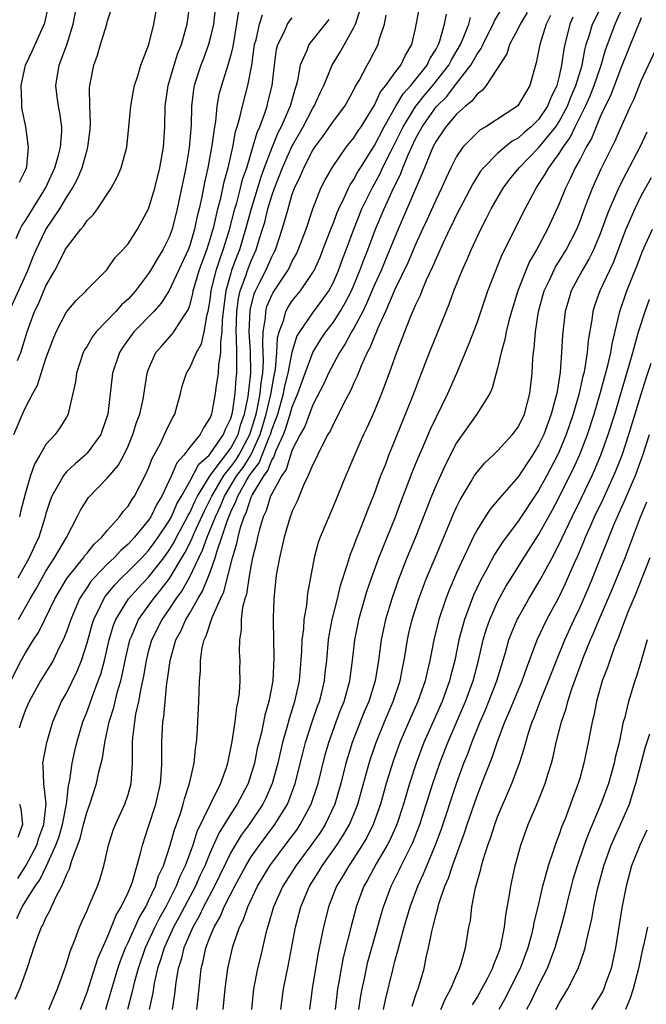
# Model space of a CAD drawing. Units: inches. Extents: x 2613000 to 2616000, y 1485000 to 1488000.
# Drawn here: x 2613650 to 2613711, y 1485265 to 1485361 of the extents above; entities that cross this region are included whole.
import ezdxf

# ---------------------------------------------------------------- set-up
doc = ezdxf.new("R2010")
doc.units = ezdxf.units.IN
doc.header["$MEASUREMENT"] = 0
doc.layers.add('LD26131485_2ft', color=234, linetype='Continuous')

msp = doc.modelspace()

# ---------------------------------------------------------------- linework, layer by layer
at = {"layer": 'LD26131485_2ft'}
for points, elevation in [([(2613649.871, 1485321), (2613650.699, 1485323), (2613651, 1485323.648), (2613651.72, 1485325), (2613652.186, 1485325.814), (2613653, 1485328.409), (2613653.69, 1485330.31), (2613653.982, 1485331), (2613655, 1485332.951), (2613655.038, 1485333), (2613655.93, 1485334.07), (2613656.901, 1485335), (2613657, 1485335.121), (2613658.932, 1485337.068), (2613659, 1485337.146), (2613659.751, 1485338.249), (2613660.491, 1485339), (2613661, 1485339.582), (2613661.92, 1485341), (2613663, 1485343), (2613663.589, 1485345), (2613664.096, 1485347), (2613664.443, 1485349), (2613664.572, 1485351), (2613664.625, 1485353), (2613664.908, 1485355), (2613665.483, 1485357), (2613665.847, 1485358.153), (2613666.192, 1485359), (2613666.668, 1485360.669), (2613666.75, 1485361), (2613667.322, 1485365)], 9890), ([(2613650.01, 1485265.99), (2613650.455, 1485267), (2613651.162, 1485269), (2613651.624, 1485270.376), (2613651.806, 1485271), (2613652.254, 1485272.254), (2613652.567, 1485273), (2613652.74, 1485273.26), (2613653, 1485273.906), (2613653.383, 1485274.617), (2613653.535, 1485275), (2613653.987, 1485275.987), (2613654.547, 1485277), (2613655, 1485278.106), (2613655.303, 1485278.698), (2613655.51, 1485279.511), (2613656.342, 1485281.658), (2613656.668, 1485283), (2613657, 1485284.271), (2613657.279, 1485285), (2613657.921, 1485287), (2613658.158, 1485288.158), (2613658.508, 1485289.491), (2613658.727, 1485291), (2613659.161, 1485293), (2613659.597, 1485294.403), (2613659.976, 1485295.976), (2613660.29, 1485297), (2613660.437, 1485297.563), (2613660.721, 1485299), (2613661.182, 1485301), (2613661.335, 1485301.336), (2613662.026, 1485303), (2613663.465, 1485305), (2613664.171, 1485305.829), (2613665.03, 1485306.97), (2613666.529, 1485309.47), (2613667.196, 1485310.804), (2613667.264, 1485311), (2613667.464, 1485311.464), (2613668.433, 1485313.568), (2613669, 1485314.678), (2613669.145, 1485315), (2613670.33, 1485317), (2613671, 1485317.849), (2613671.487, 1485318.513), (2613671.79, 1485319), (2613672.859, 1485321), (2613673, 1485321.419), (2613673.465, 1485323), (2613673.604, 1485323.604), (2613673.863, 1485325), (2613673.953, 1485326.047), (2613674.113, 1485327), (2613674.191, 1485328.191), (2613674.173, 1485329), (2613674.118, 1485329.881), (2613674.162, 1485331), (2613674.376, 1485332.377), (2613674.406, 1485333), (2613674.528, 1485333.472), (2613675, 1485334.596), (2613675.14, 1485334.86), (2613676.566, 1485337), (2613676.72, 1485337.279), (2613677, 1485337.892), (2613677.395, 1485338.605), (2613677.572, 1485339), (2613678.334, 1485341), (2613679.01, 1485342.99), (2613679.79, 1485345), (2613680.187, 1485345.813), (2613680.871, 1485347), (2613681, 1485347.2), (2613682.25, 1485349), (2613683, 1485349.923), (2613683.414, 1485350.586), (2613683.701, 1485351), (2613685, 1485353.091), (2613685.603, 1485354.397), (2613686.108, 1485355), (2613687, 1485356.242), (2613687.58, 1485357), (2613688.025, 1485357.975), (2613688.651, 1485359), (2613689, 1485360.555), (2613689.392, 1485362.608)], 9874), ([(2613650.106, 1485340.107), (2613650.471, 1485341), (2613650.651, 1485341.348), (2613651, 1485341.86), (2613652.967, 1485345), (2613653.867, 1485347), (2613654.233, 1485348.233), (2613654.414, 1485349), (2613654.534, 1485350.534), (2613654.529, 1485351), (2613654.343, 1485352.343), (2613654.21, 1485353), (2613654.082, 1485353.919), (2613653.954, 1485355), (2613654.286, 1485357), (2613655.018, 1485358.982), (2613655.645, 1485361), (2613656.021, 1485363)], 9896), ([(2613650.414, 1485345.586), (2613651, 1485346.778), (2613651.09, 1485347), (2613651.12, 1485347.12), (2613651.299, 1485349), (2613651.03, 1485351), (2613650.662, 1485352.661), (2613650.634, 1485353), (2613650.66, 1485353.34), (2613650.567, 1485355), (2613650.994, 1485357), (2613651.649, 1485358.351), (2613652.881, 1485361.119), (2613653.253, 1485362.747)], 9898), ([(2613667.694, 1485265), (2613667.839, 1485266.161), (2613668.007, 1485268.007), (2613668.114, 1485269), (2613668.311, 1485269.689), (2613668.573, 1485271), (2613669, 1485272.1), (2613669.373, 1485273), (2613669.976, 1485274.025), (2613670.37, 1485275), (2613671.386, 1485277), (2613672.468, 1485279), (2613673, 1485279.874), (2613673.792, 1485281), (2613675.297, 1485283), (2613676.521, 1485285), (2613676.668, 1485285.331), (2613677.286, 1485287), (2613678.021, 1485289.979), (2613678.288, 1485291), (2613678.931, 1485293), (2613679.459, 1485294.541), (2613679.634, 1485295), (2613679.861, 1485295.861), (2613680.139, 1485297), (2613680.215, 1485297.785), (2613680.359, 1485299), (2613680.529, 1485301), (2613680.585, 1485301.415), (2613680.884, 1485303), (2613681.387, 1485305), (2613681.695, 1485306.305), (2613682.391, 1485308.391), (2613682.657, 1485309.342), (2613683, 1485310.135), (2613683.225, 1485310.776), (2613683.546, 1485311.547), (2613684.107, 1485313), (2613684.343, 1485313.657), (2613685, 1485315.255), (2613685.637, 1485317), (2613686.066, 1485318.066), (2613686.419, 1485319), (2613687, 1485320.414), (2613687.728, 1485322.272), (2613688.039, 1485323), (2613688.84, 1485325), (2613689.429, 1485326.57), (2613690.369, 1485329), (2613691.98, 1485333), (2613692.289, 1485333.711), (2613692.75, 1485335), (2613693.543, 1485337), (2613694.002, 1485337.998), (2613694.412, 1485339), (2613695.355, 1485341), (2613695.926, 1485342.074), (2613696.389, 1485343), (2613697.537, 1485345), (2613698.155, 1485345.845), (2613699.088, 1485347), (2613701, 1485348.952), (2613702.664, 1485351), (2613703, 1485351.499), (2613703.808, 1485353), (2613704.13, 1485353.87), (2613704.625, 1485355), (2613705.232, 1485357), (2613705.5, 1485358.5), (2613705.644, 1485359), (2613705.961, 1485359.961), (2613706.236, 1485361), (2613707.51, 1485363.51)], 9860), ([(2613649.421, 1485333), (2613651.238, 1485337), (2613651.732, 1485338.268), (2613652.037, 1485339), (2613653, 1485340.972), (2613654.351, 1485343), (2613655, 1485344.114), (2613655.579, 1485345), (2613656.083, 1485345.917), (2613656.51, 1485347), (2613657, 1485348.759), (2613657.081, 1485349), (2613657.291, 1485350.709), (2613657.337, 1485351.337), (2613657.261, 1485353), (2613657.242, 1485354.758), (2613657.269, 1485355), (2613657.674, 1485357), (2613658.028, 1485357.972), (2613658.298, 1485359), (2613658.917, 1485361), (2613659, 1485361.316), (2613659.43, 1485362.57)], 9894), ([(2613650.152, 1485273.848), (2613650.687, 1485275), (2613651.943, 1485277), (2613652.387, 1485277.614), (2613653.051, 1485279), (2613653.968, 1485281), (2613654.238, 1485281.762), (2613654.596, 1485283), (2613655.001, 1485285), (2613655.208, 1485286.792), (2613655.329, 1485287.329), (2613655.559, 1485289), (2613655.813, 1485290.187), (2613656.016, 1485291), (2613656.595, 1485293), (2613657, 1485294.027), (2613657.519, 1485295.518), (2613658.099, 1485297), (2613658.334, 1485297.666), (2613658.687, 1485299), (2613659.148, 1485301), (2613659.577, 1485302.423), (2613659.807, 1485303), (2613661.042, 1485305), (2613661.967, 1485306.032), (2613663, 1485307.113), (2613664.478, 1485309), (2613665, 1485309.726), (2613665.479, 1485310.521), (2613665.718, 1485311), (2613666.795, 1485313), (2613666.857, 1485313.143), (2613667, 1485313.384), (2613667.505, 1485314.495), (2613667.763, 1485315), (2613669.006, 1485317), (2613671, 1485319.672), (2613671.712, 1485321), (2613671.992, 1485322.008), (2613672.347, 1485323), (2613672.711, 1485324.711), (2613672.968, 1485327), (2613672.92, 1485329.08), (2613672.8, 1485331), (2613672.887, 1485333.113), (2613673.29, 1485334.71), (2613673.412, 1485335), (2613673.846, 1485335.846), (2613674.41, 1485337), (2613675, 1485338.333), (2613675.237, 1485338.763), (2613675.346, 1485339), (2613676.019, 1485341), (2613676.252, 1485341.748), (2613676.579, 1485343), (2613677, 1485344.416), (2613677.211, 1485345), (2613677.791, 1485346.209), (2613678.11, 1485347), (2613679, 1485348.713), (2613679.188, 1485349), (2613679.966, 1485350.034), (2613681, 1485351.523), (2613682.107, 1485353), (2613683, 1485354.6), (2613683.128, 1485354.872), (2613683.501, 1485355.501), (2613684.283, 1485357), (2613684.55, 1485357.45), (2613685.355, 1485359), (2613685.466, 1485359.466), (2613685.974, 1485361), (2613686.144, 1485361.856)], 9876), ([(2613650.227, 1485328.227), (2613650.544, 1485329), (2613651.149, 1485331), (2613651.893, 1485333), (2613652.254, 1485333.746), (2613653, 1485335.478), (2613653.868, 1485337), (2613654.266, 1485337.734), (2613654.882, 1485339), (2613655, 1485339.206), (2613656.381, 1485341), (2613656.673, 1485341.327), (2613657, 1485341.856), (2613657.584, 1485342.416), (2613658.014, 1485343), (2613659.341, 1485345), (2613659.929, 1485346.071), (2613660.332, 1485347), (2613660.871, 1485349), (2613661.078, 1485351), (2613661.259, 1485353), (2613661.517, 1485354.483), (2613661.624, 1485355), (2613661.953, 1485355.953), (2613662.233, 1485357), (2613663.015, 1485359.015), (2613663.511, 1485361), (2613663.742, 1485362.258)], 9892), ([(2613650.251, 1485277.749), (2613651.025, 1485278.975), (2613652.099, 1485281), (2613652.297, 1485281.703), (2613652.789, 1485283), (2613653.013, 1485285.013), (2613652.778, 1485287), (2613652.73, 1485288.73), (2613652.701, 1485289), (2613653.071, 1485291), (2613653.653, 1485293), (2613654.524, 1485295), (2613655, 1485295.811), (2613656.051, 1485297.949), (2613656.46, 1485299), (2613657, 1485300.716), (2613657.497, 1485302.503), (2613657.655, 1485303), (2613658.311, 1485304.311), (2613658.624, 1485305), (2613658.771, 1485305.229), (2613659, 1485305.495), (2613659.665, 1485306.335), (2613660.315, 1485307), (2613661, 1485307.652), (2613662.332, 1485309), (2613663, 1485309.714), (2613663.549, 1485310.451), (2613663.935, 1485311), (2613665, 1485312.605), (2613665.212, 1485313), (2613665.755, 1485314.245), (2613666.202, 1485315), (2613667, 1485316.43), (2613667.891, 1485318.109), (2613668.89, 1485319), (2613669, 1485319.127), (2613670.29, 1485321), (2613670.474, 1485321.526), (2613671, 1485322.567), (2613671.163, 1485323.163), (2613671.432, 1485325), (2613671.538, 1485326.462), (2613671.598, 1485327), (2613671.583, 1485327.584), (2613671.599, 1485329), (2613671.576, 1485330.423), (2613671.54, 1485331), (2613671.588, 1485333), (2613671.744, 1485334.256), (2613671.919, 1485335), (2613672.468, 1485336.467), (2613672.635, 1485337), (2613673, 1485337.929), (2613673.489, 1485339), (2613673.687, 1485339.687), (2613674.106, 1485341), (2613674.309, 1485341.691), (2613674.624, 1485343), (2613675, 1485344.249), (2613675.26, 1485345), (2613675.764, 1485346.236), (2613676.035, 1485347), (2613676.941, 1485349.059), (2613678.047, 1485351), (2613679, 1485352.819), (2613679.122, 1485353), (2613679.702, 1485354.298), (2613680.058, 1485355), (2613680.868, 1485357), (2613681.682, 1485358.318), (2613683, 1485360.666), (2613683.155, 1485361), (2613683.618, 1485362.382)], 9878), ([(2613671.767, 1485362.233), (2613671.19, 1485358.81), (2613671, 1485358.007), (2613670.728, 1485357), (2613670.089, 1485355), (2613669.854, 1485354.147), (2613669.651, 1485353), (2613669.499, 1485351.5), (2613669.405, 1485351), (2613669.16, 1485349.16), (2613668.758, 1485347), (2613668.437, 1485345.563), (2613668.178, 1485344.178), (2613667.909, 1485343), (2613667.722, 1485342.278), (2613667.468, 1485341), (2613667, 1485339.429), (2613666.841, 1485339), (2613665, 1485335.05), (2613664.208, 1485333.793), (2613663.5, 1485333), (2613661.57, 1485331), (2613660.482, 1485329.518), (2613660.149, 1485329), (2613659.487, 1485327), (2613659.026, 1485323), (2613658.519, 1485321.481), (2613658.336, 1485321), (2613657, 1485319.197), (2613656.81, 1485319), (2613655.836, 1485318.164), (2613655, 1485317.372), (2613654.689, 1485317), (2613654.351, 1485316.351), (2613653.564, 1485315), (2613653.405, 1485314.595), (2613653, 1485313.321), (2613652.876, 1485312.876), (2613652.294, 1485311), (2613651.874, 1485310.127), (2613651.375, 1485309), (2613650.253, 1485307)], 9886), ([(2613650.309, 1485303), (2613651.445, 1485305), (2613652.027, 1485305.973), (2613653, 1485307.708), (2613653.839, 1485309), (2613654.984, 1485310.984), (2613656.041, 1485313), (2613656.353, 1485313.647), (2613657.13, 1485314.87), (2613659, 1485316.791), (2613660.016, 1485317.984), (2613660.573, 1485319), (2613661, 1485319.883), (2613661.471, 1485321), (2613661.825, 1485322.175), (2613662.14, 1485323), (2613662.452, 1485324.452), (2613662.862, 1485327), (2613663, 1485327.381), (2613663.708, 1485329), (2613664.308, 1485329.692), (2613665.257, 1485330.743), (2613665.442, 1485331), (2613666.192, 1485332.192), (2613666.854, 1485333.146), (2613667, 1485333.577), (2613667.298, 1485334.702), (2613667.343, 1485335), (2613667.932, 1485337), (2613668.211, 1485337.789), (2613668.67, 1485339), (2613669, 1485340.031), (2613669.381, 1485341.381), (2613669.749, 1485343), (2613670.03, 1485344.03), (2613670.363, 1485345.637), (2613670.742, 1485347), (2613671.2, 1485349), (2613671.479, 1485350.521), (2613671.638, 1485351), (2613671.902, 1485351.902), (2613672.133, 1485353), (2613672.668, 1485355), (2613673.059, 1485357), (2613673.33, 1485359), (2613673.466, 1485359.466), (2613673.797, 1485361), (2613674.093, 1485361.907)], 9884), ([(2613669.49, 1485362.51), (2613669.305, 1485361), (2613669, 1485359.639), (2613668.838, 1485359), (2613668.349, 1485357.651), (2613668.095, 1485357), (2613667.452, 1485355), (2613667.382, 1485354.618), (2613667.192, 1485353), (2613667.14, 1485351.14), (2613666.945, 1485348.945), (2613666.611, 1485347), (2613665.775, 1485343), (2613665.278, 1485341), (2613665, 1485340.247), (2613664.388, 1485339), (2613663.851, 1485338.15), (2613663.191, 1485337), (2613663, 1485336.701), (2613661.712, 1485335), (2613661, 1485334.194), (2613660.371, 1485333.629), (2613659.82, 1485333), (2613657.878, 1485331), (2613657.499, 1485330.501), (2613657, 1485329.624), (2613656.751, 1485329.249), (2613656.637, 1485329), (2613655.974, 1485327), (2613655.865, 1485326.135), (2613655.184, 1485323.184), (2613655.158, 1485323), (2613655, 1485322.701), (2613654.349, 1485321.651), (2613653.884, 1485321), (2613653, 1485320.021), (2613652.405, 1485319), (2613651.866, 1485318.134), (2613651.498, 1485317), (2613651, 1485315.333), (2613650.515, 1485313.486), (2613650.406, 1485313)], 9888), ([(2613653.279, 1485265), (2613654.134, 1485267), (2613654.776, 1485268.776), (2613655, 1485269.451), (2613655.344, 1485270.656), (2613655.836, 1485271.836), (2613656.256, 1485273), (2613656.479, 1485273.522), (2613657, 1485274.646), (2613657.098, 1485274.903), (2613657.284, 1485275.284), (2613658.017, 1485277), (2613658.263, 1485277.737), (2613658.635, 1485279), (2613659.079, 1485281), (2613659.555, 1485282.445), (2613659.761, 1485283), (2613660.679, 1485285), (2613661, 1485285.939), (2613661.292, 1485287), (2613661.42, 1485289), (2613661.437, 1485290.563), (2613661.422, 1485291), (2613661.451, 1485291.451), (2613661.645, 1485293), (2613661.765, 1485293.765), (2613662.05, 1485295), (2613662.262, 1485296.261), (2613662.534, 1485297.466), (2613662.781, 1485299), (2613663, 1485299.87), (2613663.314, 1485301), (2613664.311, 1485303), (2613665, 1485303.964), (2613665.68, 1485305), (2613666.241, 1485305.76), (2613667, 1485307.131), (2613667.878, 1485309), (2613668.253, 1485309.746), (2613668.689, 1485311), (2613669, 1485311.72), (2613669.504, 1485313), (2613669.986, 1485314.014), (2613670.381, 1485315), (2613671.608, 1485317), (2613672.197, 1485317.803), (2613672.942, 1485319), (2613673.872, 1485321), (2613674.466, 1485323), (2613674.906, 1485324.906), (2613675.23, 1485326.77), (2613675.358, 1485327.359), (2613675.499, 1485329), (2613675.559, 1485330.442), (2613675.715, 1485331), (2613676.169, 1485332.169), (2613676.378, 1485333), (2613676.594, 1485333.406), (2613677, 1485334.016), (2613677.794, 1485335), (2613679, 1485336.787), (2613679.12, 1485337), (2613679.703, 1485338.297), (2613679.986, 1485339), (2613680.817, 1485341.183), (2613681, 1485341.619), (2613681.366, 1485342.634), (2613681.524, 1485343), (2613682.059, 1485344.058), (2613682.481, 1485345), (2613682.652, 1485345.348), (2613683, 1485345.847), (2613683.398, 1485346.602), (2613683.635, 1485347), (2613685, 1485349.152), (2613685.949, 1485351), (2613687.091, 1485353), (2613687.806, 1485354.194), (2613688.56, 1485355), (2613690.141, 1485357), (2613690.402, 1485357.598), (2613691, 1485358.554), (2613691.236, 1485359), (2613691.372, 1485359.371), (2613691.82, 1485361), (2613692.031, 1485361.969)], 9872), ([(2613658.818, 1485265), (2613659, 1485265.566), (2613659.405, 1485267), (2613660.003, 1485269), (2613660.254, 1485269.746), (2613660.758, 1485271), (2613661, 1485271.514), (2613662.065, 1485273.935), (2613662.718, 1485275), (2613663, 1485275.568), (2613663.668, 1485277), (2613663.975, 1485278.025), (2613664.443, 1485279), (2613665.112, 1485281), (2613665.508, 1485282.492), (2613666.093, 1485284.093), (2613666.367, 1485285), (2613666.483, 1485285.517), (2613666.984, 1485287), (2613667.439, 1485289), (2613667.577, 1485290.423), (2613667.674, 1485291), (2613667.74, 1485291.74), (2613667.806, 1485293), (2613667.899, 1485295), (2613667.908, 1485295.907), (2613667.957, 1485297), (2613668.044, 1485297.956), (2613668.057, 1485299), (2613668.227, 1485300.227), (2613668.416, 1485301), (2613668.621, 1485301.379), (2613669.175, 1485303.175), (2613669.988, 1485305), (2613670.322, 1485305.678), (2613671.175, 1485309), (2613671.606, 1485310.394), (2613671.713, 1485311), (2613671.943, 1485311.944), (2613672.297, 1485313), (2613672.53, 1485313.469), (2613673, 1485314.901), (2613673.087, 1485315.087), (2613674.246, 1485317), (2613674.575, 1485317.425), (2613675, 1485318.523), (2613675.198, 1485318.802), (2613675.399, 1485319.399), (2613676.135, 1485321), (2613676.38, 1485321.62), (2613676.803, 1485323), (2613677, 1485323.702), (2613677.545, 1485325), (2613678.243, 1485327), (2613678.994, 1485329.006), (2613679.757, 1485330.243), (2613680.272, 1485331), (2613681, 1485331.946), (2613681.677, 1485333), (2613682.164, 1485333.835), (2613682.75, 1485335), (2613683.585, 1485337), (2613683.962, 1485338.038), (2613684.357, 1485339), (2613685.11, 1485341), (2613685.948, 1485343), (2613686.73, 1485344.73), (2613687.562, 1485346.438), (2613687.762, 1485347), (2613688.272, 1485348.272), (2613689, 1485349.828), (2613689.642, 1485351), (2613691, 1485352.934), (2613692.051, 1485353.949), (2613693, 1485355.203), (2613694.406, 1485357), (2613695, 1485358.067), (2613695.393, 1485358.607), (2613695.561, 1485359), (2613696.574, 1485361), (2613696.697, 1485361.303), (2613697.441, 1485362.559)], 9868), ([(2613699.889, 1485362.111), (2613699.215, 1485361), (2613699, 1485360.552), (2613698.171, 1485359), (2613697.891, 1485358.109), (2613695.886, 1485355), (2613695.489, 1485354.511), (2613695, 1485354.178), (2613694.505, 1485353.495), (2613693.862, 1485353), (2613693, 1485352.223), (2613691.966, 1485351), (2613691, 1485349.578), (2613690.698, 1485349), (2613690.459, 1485348.46), (2613689.872, 1485347), (2613689.634, 1485346.366), (2613687.306, 1485341), (2613686.048, 1485337.952), (2613685.644, 1485337), (2613685, 1485335.585), (2613684.237, 1485333.762), (2613683.857, 1485333), (2613683, 1485331.367), (2613682.777, 1485331), (2613682.164, 1485329.837), (2613681.589, 1485329), (2613680.531, 1485327), (2613680.06, 1485325.94), (2613679, 1485323.901), (2613678.211, 1485321.789), (2613677.767, 1485321), (2613677, 1485319.515), (2613676.816, 1485319), (2613676.403, 1485317.597), (2613675.978, 1485317), (2613675, 1485315.232), (2613674.886, 1485315), (2613674.441, 1485313.559), (2613674.152, 1485313), (2613673.789, 1485311.789), (2613673.599, 1485311), (2613673.509, 1485310.491), (2613673.136, 1485309), (2613673, 1485308.35), (2613672.754, 1485307), (2613672.531, 1485305.469), (2613672.374, 1485305), (2613672.14, 1485304.14), (2613672.022, 1485303), (2613672.031, 1485301.969), (2613671.859, 1485301), (2613671.837, 1485299.837), (2613671.885, 1485299), (2613671.868, 1485298.132), (2613671.88, 1485297), (2613671.812, 1485295.812), (2613671.691, 1485295), (2613671.549, 1485294.451), (2613671.386, 1485293), (2613671.111, 1485291.112), (2613670.685, 1485289), (2613670.547, 1485288.547), (2613670.005, 1485287), (2613669, 1485284.968), (2613667.709, 1485282.291), (2613667.309, 1485281), (2613666.57, 1485279), (2613666.048, 1485277.952), (2613665.69, 1485277), (2613664.675, 1485275), (2613664.069, 1485273.931), (2613663.604, 1485273), (2613662.665, 1485271), (2613661.966, 1485269), (2613661.583, 1485267.583), (2613661.377, 1485266.623), (2613660.957, 1485265)], 9866), ([(2613702.165, 1485361.835), (2613701.746, 1485361), (2613701.108, 1485359), (2613701, 1485358.37), (2613700.769, 1485357.231), (2613700.685, 1485357), (2613700.553, 1485356.553), (2613700.152, 1485355), (2613699.709, 1485354.291), (2613698.977, 1485353.023), (2613695.862, 1485351), (2613695.313, 1485350.687), (2613695, 1485350.412), (2613693.628, 1485349), (2613693, 1485348.078), (2613692.446, 1485347), (2613691.976, 1485346.025), (2613691.528, 1485345), (2613691, 1485343.909), (2613690.099, 1485341.901), (2613689.67, 1485341), (2613689, 1485339.53), (2613688.256, 1485337.743), (2613687, 1485335.138), (2613686.081, 1485333), (2613685.298, 1485331.298), (2613685.133, 1485330.867), (2613685, 1485330.584), (2613684.556, 1485329.444), (2613684.296, 1485329), (2613683.706, 1485327.707), (2613683.308, 1485326.693), (2613683, 1485326.037), (2613682.686, 1485325.314), (2613681.988, 1485323.988), (2613681.339, 1485322.661), (2613681, 1485322.043), (2613680.672, 1485321.328), (2613680.472, 1485321), (2613679.868, 1485319.867), (2613679.441, 1485319), (2613679.309, 1485318.691), (2613679, 1485318.083), (2613678.548, 1485317), (2613678.126, 1485316.126), (2613677.471, 1485314.529), (2613677, 1485313.532), (2613676.864, 1485313.136), (2613676.796, 1485313), (2613676.193, 1485311), (2613675.987, 1485310.013), (2613675.746, 1485309), (2613675.467, 1485307.467), (2613675.401, 1485307), (2613675.187, 1485305), (2613675.143, 1485303.143), (2613675.123, 1485302.878), (2613675.214, 1485299.214), (2613675.108, 1485297), (2613674.723, 1485295), (2613674.322, 1485293.678), (2613673.982, 1485291.982), (2613673.587, 1485290.413), (2613673.307, 1485289), (2613673, 1485287.956), (2613672.687, 1485287), (2613671.632, 1485285), (2613671, 1485284.066), (2613669.829, 1485282.171), (2613669, 1485280.291), (2613668.477, 1485279), (2613667.999, 1485278.001), (2613667.552, 1485277), (2613665.985, 1485274.015), (2613665.436, 1485273), (2613664.507, 1485271), (2613664.167, 1485269.833), (2613663.87, 1485269), (2613663.544, 1485267.544), (2613663.4, 1485266.6), (2613663.063, 1485265)], 9864), ([(2613704.33, 1485361.669), (2613704.023, 1485361), (2613703.537, 1485359), (2613703.445, 1485358.555), (2613703.242, 1485357), (2613703, 1485355.919), (2613702.763, 1485355), (2613702.178, 1485353.822), (2613701.87, 1485353), (2613701, 1485351.712), (2613700.279, 1485351), (2613699.578, 1485350.422), (2613699, 1485349.895), (2613698.422, 1485349.578), (2613697.692, 1485349), (2613697, 1485348.392), (2613695.619, 1485347), (2613695.348, 1485346.652), (2613694.578, 1485345.422), (2613693, 1485342.405), (2613692.55, 1485341.45), (2613692.319, 1485341), (2613691.696, 1485339.696), (2613691.269, 1485338.731), (2613691, 1485338.168), (2613690.664, 1485337.336), (2613690.057, 1485336.057), (2613689.609, 1485335), (2613689.443, 1485334.557), (2613689, 1485333.646), (2613688.818, 1485333.182), (2613688.518, 1485332.518), (2613687.926, 1485331), (2613687.682, 1485330.318), (2613687.15, 1485329), (2613686.444, 1485327), (2613685.697, 1485325), (2613685, 1485323.322), (2613684.29, 1485321.71), (2613683.941, 1485321), (2613683.065, 1485319), (2613682.457, 1485317.543), (2613682.21, 1485317), (2613681, 1485314.057), (2613679.719, 1485311), (2613679.524, 1485310.476), (2613679.135, 1485309), (2613678.495, 1485305.505), (2613678.392, 1485304.392), (2613678.134, 1485303), (2613678.077, 1485302.077), (2613677.927, 1485301), (2613677.895, 1485299.895), (2613677.664, 1485297), (2613677.225, 1485295), (2613676.684, 1485293.316), (2613676.466, 1485292.466), (2613676.043, 1485291), (2613675.839, 1485290.161), (2613675.582, 1485289), (2613675.045, 1485287), (2613674.423, 1485285.576), (2613674.133, 1485285), (2613672.78, 1485283), (2613672.025, 1485281.975), (2613671.423, 1485281), (2613671, 1485280.273), (2613669.405, 1485277), (2613668.344, 1485275), (2613667.919, 1485274.081), (2613667.292, 1485273), (2613666.424, 1485271), (2613666.155, 1485269.845), (2613665.872, 1485269), (2613665.651, 1485267.651), (2613665.525, 1485266.474), (2613665.289, 1485265)], 9862), ([(2613670.277, 1485265), (2613670.464, 1485267), (2613670.702, 1485269), (2613671.157, 1485271), (2613671.221, 1485271.221), (2613671.85, 1485273), (2613672.241, 1485273.76), (2613672.654, 1485275), (2613673.605, 1485277), (2613674.816, 1485279), (2613676.611, 1485281.389), (2613677.458, 1485282.542), (2613677.771, 1485283), (2613678.847, 1485285), (2613679.39, 1485286.61), (2613679.505, 1485287), (2613680.202, 1485289.798), (2613680.552, 1485291), (2613681.272, 1485293), (2613681.741, 1485294.259), (2613682.04, 1485295), (2613682.603, 1485297), (2613682.874, 1485299), (2613683.085, 1485301), (2613683.402, 1485302.598), (2613683.488, 1485303), (2613684.274, 1485305.726), (2613684.708, 1485307), (2613685.443, 1485309), (2613687.039, 1485313), (2613687.57, 1485314.43), (2613688.684, 1485317.316), (2613689.265, 1485318.735), (2613689.684, 1485319.684), (2613690.462, 1485321.538), (2613691, 1485322.666), (2613692.162, 1485325), (2613693.037, 1485327), (2613694.196, 1485329.804), (2613695, 1485331.892), (2613696.058, 1485335), (2613696.824, 1485337), (2613697, 1485337.406), (2613697.45, 1485338.55), (2613699.676, 1485343), (2613700.743, 1485345), (2613701, 1485345.364), (2613701.644, 1485346.357), (2613701.98, 1485347), (2613703, 1485348.381), (2613703.377, 1485349), (2613704.068, 1485349.932), (2613704.574, 1485351), (2613705.565, 1485353), (2613706.006, 1485353.994), (2613706.402, 1485355), (2613707.083, 1485357), (2613707.514, 1485358.486), (2613708.446, 1485361), (2613708.632, 1485361.368), (2613709, 1485362.221)], 9858), ([(2613649.576, 1485297), (2613650.589, 1485299), (2613651, 1485299.736), (2613651.794, 1485301), (2613652.273, 1485301.726), (2613652.881, 1485303), (2613653.872, 1485305), (2613655.032, 1485306.968), (2613656.647, 1485309), (2613656.785, 1485309.215), (2613657, 1485309.461), (2613657.678, 1485310.322), (2613658.439, 1485311), (2613659, 1485311.705), (2613660.151, 1485313), (2613660.505, 1485313.495), (2613661, 1485314.033), (2613661.363, 1485314.636), (2613661.63, 1485315), (2613662.676, 1485317), (2613663, 1485317.735), (2613663.336, 1485318.664), (2613664.146, 1485320.146), (2613664.559, 1485321), (2613664.685, 1485321.315), (2613665, 1485321.971), (2613665.35, 1485322.65), (2613665.56, 1485323), (2613666.103, 1485325), (2613666.282, 1485325.718), (2613666.703, 1485327), (2613667, 1485327.492), (2613667.666, 1485329), (2613668.148, 1485329.852), (2613668.417, 1485331), (2613668.716, 1485332.716), (2613668.847, 1485333.152), (2613669, 1485334.169), (2613669.099, 1485335), (2613669.589, 1485337), (2613669.928, 1485338.072), (2613670.275, 1485339), (2613670.843, 1485340.843), (2613671.414, 1485343), (2613671.592, 1485343.592), (2613671.964, 1485345), (2613672.16, 1485345.84), (2613672.556, 1485347), (2613673.167, 1485349), (2613673.566, 1485350.434), (2613673.829, 1485351), (2613674.327, 1485352.327), (2613674.535, 1485353), (2613674.63, 1485353.37), (2613675.029, 1485355), (2613675.252, 1485357), (2613675.462, 1485358.538), (2613675.584, 1485359), (2613676.192, 1485360.192), (2613676.537, 1485361), (2613676.721, 1485361.279), (2613677, 1485361.603)], 9882), ([(2613680.544, 1485361.456), (2613678.609, 1485359), (2613678.408, 1485358.408), (2613677.776, 1485357), (2613677.509, 1485355.509), (2613677.369, 1485355), (2613677.265, 1485354.735), (2613676.776, 1485353), (2613676.634, 1485352.634), (2613675.919, 1485351), (2613675.604, 1485350.396), (2613675, 1485348.929), (2613674.268, 1485347), (2613673.931, 1485346.069), (2613672.976, 1485343), (2613672.445, 1485341), (2613671.848, 1485339), (2613671.605, 1485338.395), (2613671.089, 1485337), (2613671, 1485336.717), (2613670.508, 1485335), (2613670.249, 1485333), (2613670.164, 1485332.164), (2613670.139, 1485331), (2613669.989, 1485329.989), (2613670.01, 1485329), (2613669.799, 1485327.799), (2613669.785, 1485327), (2613669.561, 1485325.561), (2613669.492, 1485325), (2613669.17, 1485323.17), (2613669.13, 1485323), (2613669, 1485322.665), (2613668.339, 1485321.661), (2613668.019, 1485321), (2613667, 1485319.765), (2613666.414, 1485319), (2613665.741, 1485318.259), (2613665.217, 1485317), (2613664.288, 1485315), (2613663.793, 1485314.207), (2613663.22, 1485313), (2613663, 1485312.661), (2613661.624, 1485311), (2613661, 1485310.331), (2613660.282, 1485309.718), (2613659.629, 1485309), (2613659, 1485308.404), (2613657.653, 1485307), (2613657.351, 1485306.649), (2613657, 1485306.104), (2613656.541, 1485305.459), (2613656.279, 1485305), (2613655.413, 1485303), (2613655, 1485301.779), (2613654.674, 1485301), (2613654.313, 1485300.313), (2613653.685, 1485299), (2613653.438, 1485298.562), (2613652.452, 1485297), (2613651.348, 1485295), (2613651, 1485294.173), (2613650.584, 1485293), (2613650.384, 1485292.384)], 9880), ([(2613656.365, 1485265), (2613657, 1485266.669), (2613658.043, 1485269.957), (2613659, 1485272.081), (2613659.825, 1485274.175), (2613660.334, 1485275), (2613661, 1485276.381), (2613661.269, 1485277), (2613661.419, 1485277.419), (2613662.216, 1485280.216), (2613662.393, 1485281), (2613663, 1485282.812), (2613663.699, 1485285), (2613664.149, 1485287), (2613664.268, 1485288.268), (2613664.296, 1485289), (2613664.271, 1485289.729), (2613664.293, 1485291), (2613664.347, 1485292.347), (2613664.391, 1485293), (2613664.484, 1485293.516), (2613664.598, 1485295), (2613664.776, 1485296.776), (2613664.845, 1485297.155), (2613665.091, 1485299), (2613665.664, 1485301), (2613666.143, 1485301.857), (2613666.626, 1485303), (2613667, 1485303.602), (2613667.797, 1485305), (2613668.261, 1485305.739), (2613669, 1485307.608), (2613669.489, 1485309), (2613669.666, 1485309.666), (2613670.141, 1485311), (2613670.678, 1485312.678), (2613671, 1485313.462), (2613671.51, 1485314.49), (2613671.677, 1485315), (2613672.582, 1485316.582), (2613672.837, 1485317), (2613673, 1485317.244), (2613673.768, 1485318.233), (2613674.75, 1485320.75), (2613674.865, 1485321), (2613675, 1485321.45), (2613675.439, 1485322.561), (2613675.574, 1485323), (2613676.137, 1485325), (2613676.269, 1485325.732), (2613676.579, 1485327), (2613676.979, 1485329.021), (2613677.454, 1485330.547), (2613677.72, 1485331), (2613679, 1485332.878), (2613679.917, 1485334.083), (2613680.544, 1485335), (2613681, 1485335.853), (2613681.496, 1485337), (2613681.893, 1485338.107), (2613682.242, 1485339), (2613682.984, 1485341.016), (2613683.781, 1485343), (2613684.768, 1485345), (2613685.555, 1485346.445), (2613685.801, 1485347), (2613686.585, 1485348.585), (2613687.539, 1485350.461), (2613687.791, 1485351), (2613689.018, 1485353), (2613689.907, 1485354.093), (2613690.69, 1485355), (2613692.256, 1485357), (2613692.502, 1485357.498), (2613693.388, 1485359), (2613693.69, 1485359.69), (2613694.197, 1485361), (2613694.367, 1485361.633)], 9870), ([(2613711, 1485361.617), (2613710.832, 1485361.168), (2613710.567, 1485360.567), (2613709, 1485356.704), (2613708.005, 1485353.995), (2613707.497, 1485353), (2613707, 1485351.952), (2613706.594, 1485351), (2613706.149, 1485349.851), (2613705.631, 1485349), (2613705, 1485347.782), (2613704.57, 1485347), (2613704.085, 1485345.915), (2613703.603, 1485345), (2613703, 1485343.493), (2613701.861, 1485341), (2613700.777, 1485339), (2613700.122, 1485337.878), (2613699.741, 1485337), (2613698.961, 1485335), (2613698.347, 1485333), (2613698.091, 1485332.091), (2613697.834, 1485331), (2613697.721, 1485330.279), (2613697.346, 1485329), (2613697, 1485327.465), (2613696.484, 1485325.516), (2613696.228, 1485325), (2613694.966, 1485323), (2613693, 1485320.189), (2613691.911, 1485318.089), (2613691, 1485316.066), (2613690.568, 1485315), (2613689, 1485311), (2613688.168, 1485309), (2613687.28, 1485306.72), (2613686.685, 1485305), (2613686.081, 1485303), (2613685.645, 1485301), (2613685.388, 1485299), (2613685.061, 1485297), (2613684.441, 1485295), (2613684.013, 1485293.987), (2613682.841, 1485291), (2613682.396, 1485289.604), (2613682.223, 1485289), (2613681.717, 1485287), (2613681.13, 1485285), (2613680.197, 1485283), (2613679.734, 1485282.266), (2613678.911, 1485281.09), (2613677.345, 1485279), (2613676.065, 1485277), (2613675.161, 1485275), (2613674.692, 1485273.307), (2613674.573, 1485273), (2613674.411, 1485272.411), (2613673.892, 1485270.108), (2613673.616, 1485269), (2613673.205, 1485267), (2613673.027, 1485265)], 9856), ([(2613675.895, 1485265), (2613676, 1485266), (2613676.127, 1485267), (2613676.632, 1485269.368), (2613677.31, 1485273), (2613677.818, 1485275), (2613678.667, 1485277), (2613679.575, 1485278.425), (2613679.914, 1485279), (2613681.351, 1485281), (2613682.001, 1485281.999), (2613682.57, 1485283), (2613683, 1485284.036), (2613683.378, 1485285), (2613684.476, 1485289), (2613684.602, 1485289.398), (2613685.156, 1485291), (2613685.98, 1485293), (2613686.837, 1485295), (2613687.508, 1485297), (2613687.74, 1485298.26), (2613687.901, 1485299), (2613688.217, 1485301), (2613688.36, 1485301.64), (2613688.693, 1485303), (2613689.329, 1485305), (2613689.771, 1485306.229), (2613690.068, 1485307), (2613691, 1485309.224), (2613691.764, 1485311), (2613692.711, 1485313.289), (2613693, 1485313.941), (2613693.342, 1485314.658), (2613694.435, 1485316.435), (2613694.766, 1485317), (2613695, 1485317.348), (2613695.759, 1485318.241), (2613696.577, 1485319), (2613697, 1485319.416), (2613698.46, 1485321), (2613699, 1485321.719), (2613699.611, 1485323), (2613700.157, 1485325), (2613700.378, 1485327), (2613700.445, 1485328.445), (2613700.495, 1485329), (2613700.564, 1485329.436), (2613700.678, 1485331), (2613700.987, 1485332.987), (2613701.541, 1485335), (2613702.042, 1485336.042), (2613702.474, 1485337), (2613702.655, 1485337.345), (2613703, 1485337.881), (2613703.684, 1485339), (2613704.708, 1485341), (2613705, 1485341.735), (2613705.454, 1485343), (2613705.763, 1485343.763), (2613706.233, 1485345), (2613706.472, 1485345.528), (2613707.105, 1485346.895), (2613708.432, 1485349.568), (2613709, 1485350.901), (2613709.951, 1485353), (2613710.296, 1485353.704), (2613711, 1485355.475), (2613712.633, 1485359)], 9854), ([(2613711.55, 1485350.45), (2613710.856, 1485349), (2613709.524, 1485346.476), (2613708.845, 1485345.155), (2613707.896, 1485343), (2613707.64, 1485342.36), (2613707, 1485340.57), (2613706.342, 1485339), (2613705.898, 1485338.102), (2613705.236, 1485337), (2613704.174, 1485335), (2613703.897, 1485334.103), (2613703.583, 1485333), (2613703.316, 1485330.684), (2613703.235, 1485329), (2613703.095, 1485327.094), (2613702.759, 1485325), (2613702.688, 1485324.688), (2613702.233, 1485323), (2613701.49, 1485321), (2613701, 1485319.966), (2613700.4, 1485319), (2613699, 1485316.887), (2613697.184, 1485314.816), (2613697, 1485314.57), (2613696.267, 1485313.733), (2613695.798, 1485313), (2613695, 1485311.728), (2613694.629, 1485311), (2613694.307, 1485310.307), (2613693.666, 1485309), (2613693, 1485307.546), (2613692.234, 1485305.766), (2613691.951, 1485305), (2613691.284, 1485303), (2613690.777, 1485301), (2613690.4, 1485299), (2613690.125, 1485297.875), (2613689.942, 1485297), (2613689.225, 1485295), (2613688.537, 1485293.463), (2613687.482, 1485291), (2613686.817, 1485289.183), (2613686.158, 1485287), (2613685.602, 1485285), (2613684.892, 1485283), (2613684.259, 1485281.742), (2613683.82, 1485281), (2613683, 1485279.742), (2613682.49, 1485279), (2613681.954, 1485278.046), (2613681.315, 1485277), (2613680.53, 1485275), (2613680.025, 1485273), (2613679.788, 1485271.787), (2613679.504, 1485270.496), (2613679.248, 1485269), (2613678.934, 1485267), (2613678.675, 1485265)], 9852), ([(2613711.971, 1485346.029), (2613711, 1485344.285), (2613710.366, 1485343), (2613709.506, 1485341), (2613708.265, 1485337.735), (2613707.901, 1485337), (2613706.952, 1485335), (2613706.45, 1485333.55), (2613706.279, 1485333), (2613706.172, 1485332.172), (2613705.821, 1485330.179), (2613705.725, 1485329), (2613705.506, 1485327.506), (2613705.396, 1485327), (2613705.307, 1485326.693), (2613704.92, 1485324.921), (2613704.371, 1485323), (2613703.691, 1485321), (2613703, 1485319.349), (2613702.838, 1485319), (2613701.795, 1485317), (2613701, 1485315.541), (2613699, 1485312.562), (2613697.47, 1485310.53), (2613696.691, 1485309.309), (2613696.013, 1485308.013), (2613695.295, 1485306.705), (2613694.654, 1485305.346), (2613693.763, 1485303), (2613693.23, 1485301), (2613692.824, 1485299), (2613692.447, 1485297.553), (2613692.319, 1485297), (2613691.585, 1485295), (2613689.817, 1485291), (2613689.054, 1485289), (2613688.408, 1485287), (2613687.826, 1485285), (2613687.174, 1485283), (2613686.509, 1485281.492), (2613686.251, 1485281), (2613685.165, 1485279.165), (2613684.352, 1485277.647), (2613683.976, 1485277), (2613683.225, 1485275), (2613683.174, 1485274.826), (2613682.753, 1485273.247), (2613681.952, 1485270.048), (2613681.744, 1485269), (2613681.504, 1485267.504), (2613681.408, 1485267), (2613681.159, 1485265)], 9850), ([(2613683.475, 1485265), (2613683.667, 1485266.333), (2613683.789, 1485267), (2613684.018, 1485268.018), (2613684.217, 1485269), (2613684.37, 1485269.63), (2613684.737, 1485271), (2613685.673, 1485274.327), (2613685.878, 1485275), (2613686.627, 1485277), (2613687.426, 1485278.574), (2613687.618, 1485279), (2613688.744, 1485281.256), (2613689.426, 1485283), (2613690.683, 1485287), (2613691.371, 1485289), (2613692.153, 1485291), (2613693.879, 1485295), (2613694.619, 1485297), (2613695.156, 1485299), (2613695.606, 1485301), (2613695.919, 1485302.081), (2613696.236, 1485303), (2613697, 1485304.698), (2613697.814, 1485306.186), (2613698.308, 1485307), (2613699.566, 1485309), (2613701, 1485311.221), (2613702.34, 1485313.66), (2613703, 1485314.889), (2613704.05, 1485317), (2613704.359, 1485317.641), (2613705, 1485319.055), (2613705.752, 1485321), (2613706.404, 1485323), (2613707.002, 1485325), (2613707.42, 1485326.579), (2613707.748, 1485327.748), (2613708.024, 1485329), (2613708.149, 1485329.851), (2613708.925, 1485333), (2613709.606, 1485335), (2613710.576, 1485337.424), (2613711.126, 1485338.874), (2613712.09, 1485341)], 9848), ([(2613685.895, 1485265), (2613686.074, 1485265.926), (2613686.818, 1485269), (2613687, 1485269.709), (2613687.286, 1485270.714), (2613687.459, 1485271.459), (2613687.895, 1485273), (2613688.488, 1485275), (2613689.225, 1485277), (2613689.791, 1485278.208), (2613690.103, 1485279), (2613690.965, 1485281.035), (2613691.509, 1485282.492), (2613692.988, 1485287), (2613693.723, 1485289), (2613694.091, 1485289.909), (2613694.497, 1485291), (2613695.311, 1485293), (2613695.822, 1485294.178), (2613696.933, 1485297), (2613697.776, 1485299.776), (2613698.105, 1485301), (2613698.341, 1485301.659), (2613698.921, 1485303), (2613699, 1485303.149), (2613700.057, 1485305), (2613701.161, 1485306.839), (2613702.312, 1485309), (2613703, 1485310.328), (2613703.573, 1485311.573), (2613704.256, 1485313), (2613705.161, 1485314.839), (2613706.199, 1485317), (2613706.45, 1485317.55), (2613707.065, 1485319), (2613707.782, 1485321), (2613708.411, 1485323), (2613709.862, 1485327.862), (2613710.172, 1485329), (2613710.648, 1485330.648), (2613710.732, 1485331), (2613711.366, 1485333), (2613711.794, 1485334.206)], 9846), ([(2613688.674, 1485265.326), (2613689.176, 1485266.824), (2613689.257, 1485267), (2613689.837, 1485269), (2613690.05, 1485270.05), (2613690.279, 1485271), (2613690.579, 1485272.579), (2613690.764, 1485273.236), (2613691, 1485274.248), (2613691.172, 1485274.828), (2613691.2, 1485275), (2613691.276, 1485275.276), (2613691.875, 1485277), (2613692.221, 1485277.779), (2613692.605, 1485279), (2613693.784, 1485282.217), (2613694.031, 1485283), (2613695, 1485285.814), (2613695.747, 1485287.748), (2613696.468, 1485289.532), (2613696.96, 1485291), (2613697.712, 1485293), (2613698.111, 1485293.889), (2613699, 1485296.066), (2613699.402, 1485297), (2613699.801, 1485298.199), (2613700.846, 1485301), (2613701.811, 1485303), (2613702.931, 1485305.069), (2613703.587, 1485306.413), (2613704.502, 1485308.502), (2613704.816, 1485309.184), (2613705.412, 1485310.588), (2613705.572, 1485311), (2613706.011, 1485312.01), (2613706.456, 1485313), (2613707.276, 1485314.724), (2613708.322, 1485317), (2613708.526, 1485317.474), (2613709, 1485318.676), (2613709.126, 1485319), (2613709.797, 1485321), (2613711, 1485324.934), (2613711.489, 1485326.511), (2613711.963, 1485327.963)], 9844), ([(2613691.478, 1485265), (2613691.927, 1485266.073), (2613692.446, 1485267), (2613693, 1485268.334), (2613693.297, 1485269), (2613693.458, 1485269.458), (2613693.881, 1485271), (2613694.213, 1485273), (2613694.345, 1485273.655), (2613694.49, 1485275), (2613694.842, 1485276.842), (2613695.354, 1485278.646), (2613695.422, 1485279), (2613695.579, 1485279.579), (2613696.038, 1485281), (2613696.304, 1485281.696), (2613696.72, 1485283), (2613697, 1485283.756), (2613698.372, 1485287), (2613699.134, 1485289), (2613699.59, 1485290.409), (2613699.737, 1485291), (2613700.045, 1485292.045), (2613700.364, 1485293), (2613700.561, 1485293.439), (2613701.246, 1485295.246), (2613701.961, 1485297), (2613702.238, 1485297.762), (2613702.724, 1485299), (2613703.549, 1485301), (2613704.466, 1485303), (2613705, 1485304.124), (2613705.88, 1485306.12), (2613706.255, 1485307), (2613708.433, 1485312.433), (2613709.401, 1485314.599), (2613709.967, 1485315.967), (2613710.421, 1485317), (2613711.166, 1485319), (2613711.813, 1485321)], 9842), ([(2613694.569, 1485265.431), (2613695, 1485266.148), (2613695.476, 1485267), (2613696.016, 1485268.016), (2613696.509, 1485269), (2613696.625, 1485269.375), (2613697, 1485270.24), (2613697.273, 1485271), (2613697.363, 1485271.363), (2613697.681, 1485273), (2613697.806, 1485274.195), (2613698.173, 1485276.173), (2613698.287, 1485277), (2613698.71, 1485279), (2613699.253, 1485281), (2613699.985, 1485283), (2613700.878, 1485285.122), (2613701.62, 1485287), (2613701.881, 1485287.881), (2613702.246, 1485289), (2613702.404, 1485289.595), (2613702.723, 1485291), (2613703.226, 1485293), (2613703.681, 1485294.319), (2613703.84, 1485295), (2613704.234, 1485296.234), (2613705.405, 1485299.405), (2613706.059, 1485301), (2613706.35, 1485301.65), (2613706.907, 1485303), (2613708.147, 1485305.853), (2613709.428, 1485309), (2613710.878, 1485312.878), (2613711.537, 1485314.463)], 9840), ([(2613711.822, 1485309), (2613710.468, 1485305.532), (2613709.685, 1485303.685), (2613709, 1485301.893), (2613708.765, 1485301.235), (2613708.426, 1485300.426), (2613707.922, 1485299), (2613707.703, 1485298.298), (2613707.199, 1485297), (2613706.638, 1485295), (2613706.375, 1485293.625), (2613706.212, 1485293), (2613706.018, 1485292.018), (2613705.838, 1485291), (2613705.416, 1485289), (2613705, 1485287.501), (2613704.855, 1485287), (2613704.346, 1485285.655), (2613704.118, 1485285), (2613703.578, 1485283.578), (2613703.242, 1485282.758), (2613703, 1485282.054), (2613702.694, 1485281.306), (2613702.407, 1485280.407), (2613701.919, 1485279), (2613701.548, 1485277.548), (2613701.384, 1485277), (2613700.918, 1485275), (2613700.537, 1485273.463), (2613700.461, 1485273), (2613700.291, 1485272.292), (2613699.94, 1485271), (2613699.198, 1485269), (2613698.207, 1485267), (2613697.794, 1485266.205), (2613697.136, 1485265)], 9838), ([(2613711.565, 1485301), (2613711, 1485298.97), (2613710.538, 1485297.462), (2613710.373, 1485297), (2613709.744, 1485295), (2613709.351, 1485293.351), (2613709.247, 1485293), (2613708.83, 1485291), (2613708.469, 1485289.531), (2613708.366, 1485289), (2613707.801, 1485287), (2613707.074, 1485285), (2613705.858, 1485282.142), (2613705.445, 1485281), (2613704.756, 1485279), (2613704.346, 1485277.654), (2613704.163, 1485277), (2613703.877, 1485275.878), (2613703.543, 1485274.457), (2613703.156, 1485273), (2613702.571, 1485271), (2613701.82, 1485269), (2613701, 1485267.363), (2613700.23, 1485265.77), (2613699.817, 1485265)], 9836), ([(2613702.676, 1485265), (2613703, 1485265.611), (2613703.845, 1485267), (2613704.853, 1485269), (2613705.416, 1485270.583), (2613705.519, 1485271), (2613705.648, 1485271.648), (2613706.18, 1485273.82), (2613706.38, 1485275), (2613706.729, 1485276.729), (2613707.34, 1485279), (2613708.079, 1485281), (2613708.351, 1485281.649), (2613708.978, 1485283), (2613709.839, 1485285), (2613710.199, 1485286.199), (2613710.467, 1485287), (2613711.417, 1485290.583), (2613711.835, 1485291.835)], 9834), ([(2613650.416, 1485285), (2613650.56, 1485284.56), (2613650.723, 1485283), (2613650.243, 1485281.757)], 9880), ([(2613711.555, 1485282.445), (2613710.867, 1485281), (2613710.059, 1485279), (2613709.523, 1485277), (2613709.121, 1485274.879), (2613708.474, 1485271), (2613708.235, 1485269.764), (2613708.054, 1485269), (2613707.52, 1485267.52), (2613707.354, 1485267), (2613707.239, 1485266.761), (2613707, 1485266.343), (2613706.144, 1485265)], 9832), ([(2613711.592, 1485273), (2613711.209, 1485271.209), (2613711.117, 1485270.883), (2613710.728, 1485269), (2613710.214, 1485267), (2613709.906, 1485266.094), (2613709.457, 1485265)], 9830)]:
    msp.add_lwpolyline(points, dxfattribs=dict(at, elevation=elevation))

doc.saveas('drawing.dxf')
